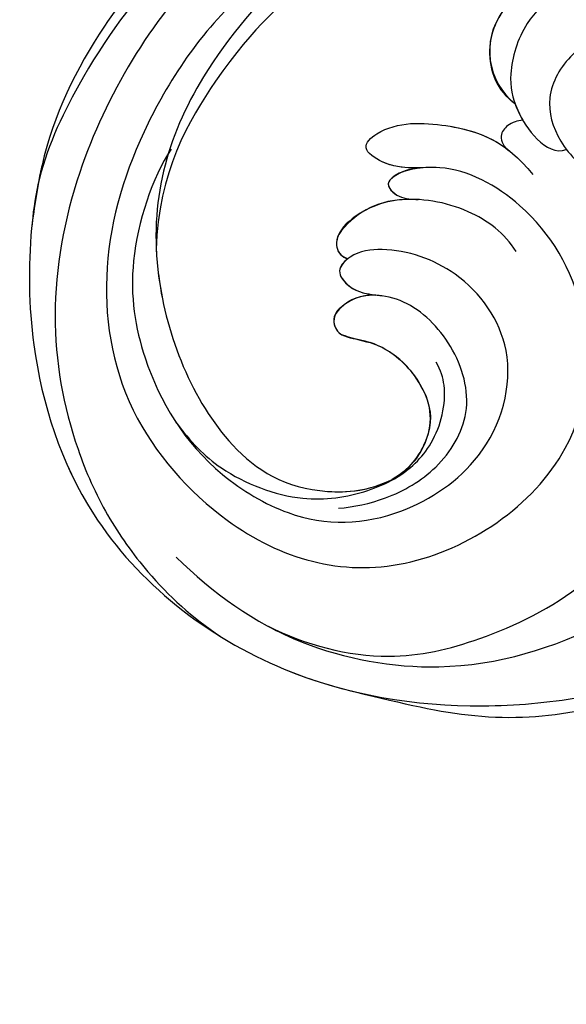
# Model space of a CAD drawing. Units: millimetres. Extents: x 3031 to 8071, y 2151 to 3933.
# Drawn here: x 4818 to 4854, y 3386 to 3450 of the extents above; entities that cross this region are included whole.
import ezdxf

# ---------------------------------------------------------------- set-up
doc = ezdxf.new("R2010")
doc.units = ezdxf.units.MM
doc.linetypes.add('HIDDEN', pattern=[9.525, 6.35, -3.175])
doc.layers.add('A-04.尺寸標註', color=4, linetype='Continuous')
doc.layers.add('H-08.木作(細線)', color=8, linetype='Continuous')
doc.styles.add('新細明體', font='txt')
doc.dimstyles.new('6', dxfattribs={"dimtxt": 15, "dimasz": 4.5, "dimexe": 3, "dimexo": 3, "dimgap": 1.8, "dimtad": 2, "dimdec": 0, "dimtxsty": '新細明體', "dimblk": 'ARCHTICK', "dimcen": 5, "dimclrd": 8, "dimclre": 8, "dimclrt": 4, "dimadec": 0, "dimazin": 0, "dimtfac": 1, "dimtdec": 0, "dimtix": 1, "dimtmove": 2, "dimatfit": 3, "dimldrblk": 'OPEN90', "dimfxl": 1.25, "dimlwd": 9, "dimlwe": 9, "dimarcsym": 0})

# ---------------------------------------------------------------- blocks, each defined once
blk = doc.blocks.new('SE-21106L-d')
at = {"layer": 'H-08.木作(細線)'}
for centre, radius, start, end in [((-113.897, 34.981), 212.697, 301.32863, 16.48912), ((-113.897, 34.981), 212.697, 301.32863, 16.48912), ((-113.897, 34.981), 212.697, 301.32863, 16.48912), ((32.172, -40.734), 1.034, 34.38759, 143.96558), ((35.365, -40.818), 0.738, 47.06459, 127.88624), ((37.12, -40.84), 0.958, 100.85773, 166.15313), ((37.16, -41.287), 1.405, 64.66653, 99.01288), ((34.766, -44.322), 5.244, 2.30907, 55.17902), ((42.681, -44.382), 12.133, 159.74314, 168.90368), ((30.852, -42.184), 2.976, 358.08705, 43.11169), ((36.359, -42.21), 2.448, 126.23809, 170.8536), ((34.665, -41.761), 1.91, 37.01811, 50.95507), ((41.94, -43.476), 8.168, 168.30555, 172.62266), ((25.13, -40.067), 5.982, 297.84727, 340.67535), ((41.594, -44.567), 1.511, 123.06746, 173.59863), ((41.005, -43.633), 0.407, 47.71683, 125.38298), ((26.074, -41.224), 4.725, 208.4339, 246.42357), ((39.327, -45.207), 2.707, 2.41216, 43.86086), ((25.876, -42.096), 3.851, 243.92307, 302.13115), ((49.622, -54.136), 4.358, 54.24193, 141.65121), ((48.564, -57.875), 6.861, 110.11529, 119.7513)]:
    blk.add_arc(centre, radius, start, end, dxfattribs=at)
for points, knots in [([(64.656, -42.68), (63.787, -40.806), (61.2, -35.964), (55.84, -28.798), (48.498, -23.517), (42.341, -20.659), (36.601, -19.921), (29.253, -20.02), (17.746, -23.76), (8.827, -35.207), (6.897, -47.107), (7.703, -56.296), (9.341, -61.984), (11.263, -65.139), (11.751, -65.94)], [30.220148, 30.220148, 30.220148, 30.220148, 36.418026, 46.668347, 56.659802, 63.571537, 66.392431, 73.934715, 85.528173, 101.434349, 114.498997, 120.829123, 129.089172, 131.900516, 131.900516, 131.900516, 131.900516]), ([(41.091, -20.596), (41.049, -20.586), (40.087, -20.369), (36.601, -19.921), (29.253, -20.02), (17.746, -23.76), (8.827, -35.207), (6.897, -47.107), (7.703, -56.296), (9.146, -61.309), (10.577, -63.946), (10.698, -64.164)], [63.443695, 63.443695, 63.443695, 63.443695, 63.571537, 66.392431, 73.934715, 85.528173, 101.434349, 114.498997, 120.829123, 129.089172, 129.836058, 129.836058, 129.836058, 129.836058]), ([(41.091, -20.596), (41.049, -20.586), (40.087, -20.369), (36.601, -19.921), (29.253, -20.02), (17.746, -23.76), (10.65, -32.867), (8.542, -39.514), (8.173, -41.073)], [63.443695, 63.443695, 63.443695, 63.443695, 63.571537, 66.392431, 73.934715, 85.528173, 101.434349, 106.208528, 106.208528, 106.208528, 106.208528]), ([(68.855, -70.374), (69.999, -68.403), (70.746, -62.441), (69.779, -55.099), (68.213, -45.509), (61.76, -34.003), (52.12, -24.769), (44.164, -20.958), (39.539, -20.342), (38.168, -20.159)], [0, 0, 0, 0, 11.249051, 13.664491, 22.053063, 40.163566, 51.863903, 61.69558, 65.838101, 65.838101, 65.838101, 65.838101]), ([(65.381, -41.141), (63.85, -38.185), (59.761, -32.088), (52.12, -24.769), (44.164, -20.958), (39.539, -20.342), (38.168, -20.159)], [30.2736, 30.2736, 30.2736, 30.2736, 40.163566, 51.863903, 61.69558, 65.838101, 65.838101, 65.838101, 65.838101]), ([(65.381, -41.141), (63.85, -38.185), (59.761, -32.088), (52.12, -24.769), (45.084, -21.398), (41.49, -20.669), (41.105, -20.599)], [30.2736, 30.2736, 30.2736, 30.2736, 40.163566, 51.863903, 61.69558, 62.870419, 62.870419, 62.870419, 62.870419]), ([(66.832, -72.071), (68.132, -68.782), (68.627, -58.917), (64.769, -44.419), (56.24, -30.719), (43.856, -23.164), (32.557, -21.149), (25.111, -22.467), (19.59, -24.909), (15.351, -27.952), (12.987, -30.536), (11.749, -32.373)], [0, 0, 0, 0, 10.363709, 29.229851, 43.662485, 58.627704, 67.746694, 76.628789, 81.298752, 85.805912, 92.074795, 92.074795, 92.074795, 92.074795]), ([(53.855, -34.437), (51.536, -31.603), (45.403, -27.294), (35.873, -24.345), (26.233, -25.756), (17.56, -33.458), (14.513, -44.093), (22.243, -55.758), (32.728, -56.701), (39.56, -52.773), (42.613, -47.177), (41.747, -43.749), (43.355, -41.358), (45.121, -43.304), (44.913, -48.014), (43.813, -50.806), (41.649, -52.575)], [0, 0, 0, 0, 10.78509, 20.508939, 29.854992, 38.819818, 51.34079, 63.762204, 72.85627, 80.669671, 86.404128, 90.132068, 91.478972, 92.78816, 97.141924, 103.643075, 103.643075, 103.643075, 103.643075]), ([(43.276, -29.185), (41.426, -27.957), (35.978, -26.154), (28.783, -27.342), (22.965, -30.815), (18.849, -37.665), (19.011, -43.571), (23.231, -49.936), (30.212, -51.905), (35.507, -48.12), (36.994, -43.782), (36.678, -41.026), (35.414, -39.766), (34.07, -40.858), (33.906, -41.859), (33.786, -42.855)], [0, 0, 0, 0, 6.925121, 13.256036, 22.41567, 27.030996, 34.526874, 40.236276, 46.978246, 52.872488, 57.864388, 59.99127, 61.093791, 62.275823, 64.141324, 64.141324, 64.141324, 64.141324]), ([(43.276, -29.185), (41.426, -27.957), (35.978, -26.154), (28.783, -27.342), (22.965, -30.815), (18.849, -37.665), (19.011, -43.571), (23.231, -49.936), (30.212, -51.905), (35.507, -48.12), (36.994, -43.782), (36.678, -41.026), (35.414, -39.766), (34.07, -40.858), (33.906, -41.859), (33.786, -42.855)], [0, 0, 0, 0, 6.925121, 13.256036, 22.41567, 27.030996, 34.526874, 40.236276, 46.978246, 52.872488, 57.864388, 59.99127, 61.093791, 62.275823, 64.141324, 64.141324, 64.141324, 64.141324]), ([(65.314, -68.397), (65.746, -65.343), (65.573, -57.91), (61.194, -43.437), (49.516, -30.415), (36.565, -26.817), (24.517, -31.475), (20.713, -37.538), (21.207, -42.54), (22.44, -44.354)], [0, 0, 0, 0, 8.689706, 22.25917, 40.963644, 55.232304, 66.573848, 73.124743, 76.65217, 76.65217, 76.65217, 76.65217]), ([(65.314, -68.397), (65.746, -65.343), (65.573, -57.91), (61.194, -43.437), (49.516, -30.415), (36.565, -26.817), (24.517, -31.475), (20.713, -37.538), (21.207, -42.54), (22.44, -44.354)], [0, 0, 0, 0, 8.689706, 22.25917, 40.963644, 55.232304, 66.573848, 73.124743, 76.65217, 76.65217, 76.65217, 76.65217]), ([(36.807, -28.221), (36.232, -28.247), (31.878, -28.63), (24.517, -31.475), (20.815, -37.376), (21.158, -41.977), (21.918, -43.474)], [53.477218, 53.477218, 53.477218, 53.477218, 55.232304, 66.573848, 73.124743, 76.077802, 76.077802, 76.077802, 76.077802]), ([(60.68, -51.431), (60.118, -49.452), (58.396, -44.872), (54.793, -38.958), (50.413, -33.38), (41.722, -28.323), (36.807, -28.221)], [10.608889, 10.608889, 10.608889, 10.608889, 16.838416, 25.325051, 31.570655, 35.738385, 35.738385, 35.738385, 35.738385]), ([(60.68, -51.431), (60.118, -49.452), (58.396, -44.872), (54.793, -38.958), (50.413, -33.38), (41.722, -28.323), (36.807, -28.221)], [10.608889, 10.608889, 10.608889, 10.608889, 16.838416, 25.325051, 31.570655, 35.738385, 35.738385, 35.738385, 35.738385]), ([(16.883, -29.505), (14.565, -31.871), (10.91, -36.924), (9.005, -47.552), (11.889, -56.753), (17.076, -64.238), (24.917, -68.889), (32.077, -65.801), (33.665, -62.595)], [0, 0, 0, 0, 9.841362, 18.597543, 29.957175, 38.72748, 47.561255, 57.240445, 57.240445, 57.240445, 57.240445]), ([(25.644, -29.47), (24.324, -30.439), (22.162, -32.563), (20.298, -37.394), (20.825, -41.113), (22.092, -44.145), (24.17, -46.359), (27.36, -47.114), (28.975, -46.63), (29.493, -46.32)], [0, 0, 0, 0, 3.891612, 9.238256, 13.47061, 15.281293, 18.534084, 22.25633, 23.786317, 23.786317, 23.786317, 23.786317]), ([(25.644, -29.47), (24.324, -30.439), (22.162, -32.563), (20.298, -37.394), (20.825, -41.113), (21.764, -43.36), (22.266, -44.123), (22.44, -44.354)], [0, 0, 0, 0, 3.891612, 9.238256, 13.47061, 15.281293, 16.127383, 16.127383, 16.127383, 16.127383]), ([(12.421, -35.447), (12.038, -36.157), (10.438, -39.561), (9.005, -47.552), (11.889, -56.753), (17.076, -64.238), (24.917, -68.889), (32.077, -65.801), (33.665, -62.595)], [7.432482, 7.432482, 7.432482, 7.432482, 9.841362, 18.597543, 29.957175, 38.72748, 47.561255, 57.240445, 57.240445, 57.240445, 57.240445]), ([(12.421, -35.447), (11.199, -37.826), (9.901, -42.911), (11.458, -49.377), (15.086, -57.009), (23.174, -62.591), (29.276, -63.421), (35.63, -62.26), (39.263, -60.328), (41.287, -58.728), (41.809, -58.259)], [0, 0, 0, 0, 8.578125, 15.378813, 23.312824, 33.910344, 42.109422, 43.735479, 48.509698, 50.469204, 50.469204, 50.469204, 50.469204]), ([(12.421, -35.447), (11.199, -37.826), (9.901, -42.911), (11.458, -49.377), (15.086, -57.009), (23.174, -62.591), (29.276, -63.421), (35.63, -62.26), (39.263, -60.328), (41.287, -58.728), (41.809, -58.259)], [0, 0, 0, 0, 8.578125, 15.378813, 23.312824, 33.910344, 42.109422, 43.735479, 48.509698, 50.469204, 50.469204, 50.469204, 50.469204]), ([(20.043, -39.995), (20.124, -40.995), (20.609, -43.296), (22.529, -46.584), (26.277, -48.855), (30.599, -47.645), (33.367, -44.897), (33.959, -42.34), (33.629, -40.684), (32.432, -39.498), (31.149, -40.009), (30.956, -41.905), (30.014, -43.926), (27.667, -45.713), (25.126, -46.245), (22.646, -44.827), (21.918, -43.474)], [0, 0, 0, 0, 3.10416, 6.839668, 10.85643, 15.250506, 19.322048, 21.355471, 23.308752, 24.792116, 25.473324, 26.973739, 29.867162, 32.581349, 34.753025, 36.896409, 36.896409, 36.896409, 36.896409]), ([(33.801, -42.725), (33.816, -42.593), (33.862, -41.853), (33.629, -40.684), (32.432, -39.498), (31.149, -40.009), (30.956, -41.905), (30.014, -43.926), (27.667, -45.713), (25.126, -46.245), (22.646, -44.827), (21.918, -43.474)], [20.931743, 20.931743, 20.931743, 20.931743, 21.355471, 23.308752, 24.792116, 25.473324, 26.973739, 29.867162, 32.581349, 34.753025, 36.896409, 36.896409, 36.896409, 36.896409]), ([(33.801, -42.725), (33.816, -42.593), (33.862, -41.853), (33.629, -40.684), (32.432, -39.498), (31.149, -40.009), (30.956, -41.905), (30.014, -43.926), (27.667, -45.713), (25.126, -46.245), (22.646, -44.827), (21.918, -43.474)], [20.931743, 20.931743, 20.931743, 20.931743, 21.355471, 23.308752, 24.792116, 25.473324, 26.973739, 29.867162, 32.581349, 34.753025, 36.896409, 36.896409, 36.896409, 36.896409]), ([(36.19, -40.611), (35.978, -40.334), (35.362, -39.808), (34.07, -40.858), (33.906, -41.859), (33.786, -42.855)], [60.149183, 60.149183, 60.149183, 60.149183, 61.093791, 62.275823, 64.141324, 64.141324, 64.141324, 64.141324]), ([(36.654, -51.499), (37.857, -50.742), (39.603, -48.432), (40.358, -44.212), (39.31, -41.351), (37.678, -39.646), (36.401, -39.941), (36.19, -40.611)], [0, 0, 0, 0, 4.090973, 8.714852, 11.708245, 13.607817, 15.025211, 15.025211, 15.025211, 15.025211]), ([(40.019, -45.155), (40.044, -44.693), (39.999, -43.233), (39.31, -41.351), (37.678, -39.646), (36.401, -39.941), (36.19, -40.611)], [7.347818, 7.347818, 7.347818, 7.347818, 8.714852, 11.708245, 13.607817, 15.025211, 15.025211, 15.025211, 15.025211]), ([(40.019, -45.155), (40.044, -44.693), (39.999, -43.233), (39.31, -41.351), (37.678, -39.646), (36.401, -39.941), (36.19, -40.611)], [7.347818, 7.347818, 7.347818, 7.347818, 8.714852, 11.708245, 13.607817, 15.025211, 15.025211, 15.025211, 15.025211]), ([(8.173, -41.073), (7.394, -44.226), (6.277, -49.017), (6.672, -56.02), (8.928, -61.622), (9.864, -68.011), (9.079, -73.334), (7.055, -77.462), (4.406, -80.459), (2.37, -81.63), (1.33, -81.94)], [0, 0, 0, 0, 6.521231, 13.399224, 20.887489, 26.285185, 32.593215, 36.572499, 39.991819, 43.291787, 43.291787, 43.291787, 43.291787]), ([(8.173, -41.073), (7.394, -44.226), (6.277, -49.017), (6.672, -56.02), (8.928, -61.622), (9.864, -68.011), (9.079, -73.334), (7.055, -77.462), (4.406, -80.459), (2.37, -81.63), (1.33, -81.94)], [0, 0, 0, 0, 6.521231, 13.399224, 20.887489, 26.285185, 32.593215, 36.572499, 39.991819, 43.291787, 43.291787, 43.291787, 43.291787]), ([(8.173, -41.073), (7.394, -44.226), (6.277, -49.017), (6.626, -55.207), (7.797, -58.695), (8.261, -60.21)], [0, 0, 0, 0, 6.521231, 13.399224, 18.459922, 18.459922, 18.459922, 18.459922]), ([(42.084, -45.689), (42.063, -44.78), (41.973, -43.413), (43.355, -41.358), (45.121, -43.304), (44.949, -47.189), (44.21, -49.655), (43.334, -50.845)], [87.301321, 87.301321, 87.301321, 87.301321, 90.132068, 91.478972, 92.78816, 97.141924, 101.510847, 101.510847, 101.510847, 101.510847]), ([(42.084, -45.689), (42.063, -44.78), (41.973, -43.413), (43.355, -41.358), (45.121, -43.304), (44.949, -47.189), (44.21, -49.655), (43.334, -50.845)], [87.301321, 87.301321, 87.301321, 87.301321, 90.132068, 91.478972, 92.78816, 97.141924, 101.510847, 101.510847, 101.510847, 101.510847]), ([(42.089, -46.185), (42.12, -44.9), (41.784, -43.579), (40.915, -43.123), (40.115, -43.715), (40.031, -44.787), (40.019, -45.155)], [0, 0, 0, 0, 3.321618, 3.690382, 4.834531, 5.775459, 5.775459, 5.775459, 5.775459]), ([(42.089, -46.185), (42.12, -44.9), (41.784, -43.579), (40.915, -43.123), (40.115, -43.715), (40.031, -44.787), (40.019, -45.155)], [0, 0, 0, 0, 3.321618, 3.690382, 4.834531, 5.775459, 5.775459, 5.775459, 5.775459]), ([(42.084, -45.689), (42.037, -44.603), (41.706, -43.539), (40.915, -43.123), (40.115, -43.715), (40.031, -44.787), (40.019, -45.155)], [0.432894, 0.432894, 0.432894, 0.432894, 3.321618, 3.690382, 4.834531, 5.775459, 5.775459, 5.775459, 5.775459]), ([(33.949, -80.17), (34.868, -80.31), (37.351, -80.214), (41.528, -78.741), (45.064, -76.735), (49.903, -72.764), (53.774, -67.804), (56.271, -60.767), (55.714, -54.961), (53.067, -50.822), (49.632, -49.277), (47.019, -50.251), (46.231, -51.422)], [0, 0, 0, 0, 2.804356, 7.356204, 12.210839, 15.439934, 25.528407, 31.447877, 37.46611, 41.677305, 45.250301, 49.291208, 49.291208, 49.291208, 49.291208]), ([(33.949, -80.17), (34.868, -80.31), (37.351, -80.214), (41.528, -78.741), (45.064, -76.735), (49.903, -72.764), (53.774, -67.804), (56.271, -60.767), (55.714, -54.961), (53.067, -50.822), (49.632, -49.277), (47.019, -50.251), (46.231, -51.422)], [0, 0, 0, 0, 2.804356, 7.356204, 12.210839, 15.439934, 25.528407, 31.447877, 37.46611, 41.677305, 45.250301, 49.291208, 49.291208, 49.291208, 49.291208]), ([(55.828, -60.659), (56.065, -58.623), (55.71, -54.955), (53.067, -50.822), (49.632, -49.277), (47.019, -50.251), (46.231, -51.422)], [31.469308, 31.469308, 31.469308, 31.469308, 37.46611, 41.677305, 45.250301, 49.291208, 49.291208, 49.291208, 49.291208]), ([(45.159, -51.918), (45.122, -51.582), (44.957, -50.992), (44.113, -50.328), (43.385, -50.687), (43.135, -51.1)], [58.84903, 58.84903, 58.84903, 58.84903, 59.96043, 60.79198, 61.825291, 61.825291, 61.825291, 61.825291]), ([(45.159, -51.918), (45.122, -51.582), (44.957, -50.992), (44.113, -50.328), (43.385, -50.687), (43.135, -51.1)], [58.84903, 58.84903, 58.84903, 58.84903, 59.96043, 60.79198, 61.825291, 61.825291, 61.825291, 61.825291]), ([(45.159, -51.918), (45.122, -51.582), (44.957, -50.992), (44.113, -50.328), (43.385, -50.687), (43.135, -51.1)], [58.84903, 58.84903, 58.84903, 58.84903, 59.96043, 60.79198, 61.825291, 61.825291, 61.825291, 61.825291]), ([(53.929, -56.01), (53.816, -55.267), (53.287, -53.892), (51.378, -51.865), (48.227, -50.914), (46.011, -51.362), (43.828, -52.683), (43.003, -54.087), (43.253, -54.729)], [0, 0, 0, 0, 1.933759, 4.387818, 7.520705, 10.030381, 12.052536, 13.964772, 13.964772, 13.964772, 13.964772]), ([(46.231, -51.422), (46.089, -51.473), (45.316, -51.782), (43.828, -52.683), (43.003, -54.087), (43.253, -54.729)], [9.571827, 9.571827, 9.571827, 9.571827, 10.030381, 12.052536, 13.964772, 13.964772, 13.964772, 13.964772]), ([(46.231, -51.422), (46.089, -51.473), (45.738, -51.613), (45.373, -51.795), (45.159, -51.918)], [9.571827, 9.571827, 9.571827, 9.571827, 10.030381, 10.697702, 10.697702, 10.697702, 10.697702]), ([(33.336, -78.501), (34.08, -78.595), (38.258, -78.35), (43.887, -75.834), (48.972, -70.882), (51.66, -65.786), (51.91, -60.888), (51.386, -58.319), (49.773, -55.016), (46.676, -53.244), (43.596, -54.191), (41.773, -56.021), (41.583, -57.824), (42.015, -58.782), (43.034, -59.585), (44.629, -59.019), (45.318, -57.016), (47.191, -55.667), (49.346, -55.79), (50.593, -56.818), (51.031, -57.76)], [0, 0, 0, 0, 3.06998, 10.944927, 19.022624, 24.473016, 27.680765, 31.114324, 34.643391, 37.782509, 40.747471, 44.055631, 44.882785, 46.027621, 47.084487, 48.435996, 50.420245, 53.033676, 54.620366, 56.192457, 56.192457, 56.192457, 56.192457])]:
    blk.add_open_spline(points, degree=3, knots=knots, dxfattribs=at)
blk = doc.blocks.new('_ArchTick')
at = {"color": 0, "linetype": 'ByBlock', "const_width": 0.15}
blk.add_lwpolyline([(-0.5, -0.5), (0.5, 0.5)], dxfattribs=at)
blk = doc.blocks.new('*D51')
at = {"layer": 'A-04.尺寸標註', "color": 8, "linetype": 'HIDDEN', "lineweight": 9, "ltscale": 0.6, "transparency": 16777216}
for p, q in [((4505.614, 3520.712), (5048.11, 3520.712)), ((4931.987, 2686.514), (5048.11, 2686.514))]:
    blk.add_line(p, q, dxfattribs=at)
at = {"layer": 'A-04.尺寸標註', "color": 8, "lineweight": 9, "ltscale": 0.6, "transparency": 16777216}
blk.add_line((5045.11, 2686.514), (5045.11, 3520.712), dxfattribs=at)
at = {"layer": 'DEFPOINTS', "color": 0, "ltscale": 0.6, "transparency": 16777216}
for p in [(4502.614, 3520.712), (5045.11, 3520.712), (4928.987, 2686.514)]:
    blk.add_point(p, dxfattribs=at)
at = {"layer": 'A-04.尺寸標註', "color": 8, "lineweight": 9, "ltscale": 0.6, "transparency": 16777216, "xscale": 4.5, "yscale": 4.5, "zscale": 4.5}
for p, rotation in [((5045.11, 3520.712), 90), ((5045.11, 2686.514), 270)]:
    blk.add_blockref('_ArchTick', p, dxfattribs=dict(at, rotation=rotation))
at = {"layer": 'A-04.尺寸標註', "color": 4, "ltscale": 0.6, "transparency": 16777216, "insert": (5055.261, 3103.613), "char_height": 15, "attachment_point": 5, "rotation": 90, "style": '新細明體'}
blk.add_mtext('834', dxfattribs=at)
blk = doc.blocks.new('_Open90')
at = {"color": 0, "linetype": 'ByBlock', "lineweight": -2}
for p, q in [((-0.5, 0.5), (0, 0)), ((0, 0), (-1, 0)), ((0, 0), (-0.5, -0.5))]:
    blk.add_line(p, q, dxfattribs=at)
blk = doc.blocks.new('*D52')
at = {"layer": 'A-04.尺寸標註', "color": 8, "linetype": 'HIDDEN', "lineweight": 9, "ltscale": 0.6, "transparency": 16777216}
for p, q in [((4412.816, 3442.245), (4412.816, 3566.964)), ((5002.501, 2929.615), (5002.501, 3566.964))]:
    blk.add_line(p, q, dxfattribs=at)
at = {"layer": 'A-04.尺寸標註', "color": 8, "lineweight": 9, "ltscale": 0.6, "transparency": 16777216}
blk.add_line((5002.501, 3563.964), (4412.816, 3563.964), dxfattribs=at)
at = {"layer": 'DEFPOINTS', "color": 0, "ltscale": 0.6, "transparency": 16777216}
for p in [(4412.816, 3563.964), (4412.816, 3439.245), (5002.501, 2926.615)]:
    blk.add_point(p, dxfattribs=at)
at = {"layer": 'A-04.尺寸標註', "color": 8, "lineweight": 9, "ltscale": 0.6, "transparency": 16777216, "xscale": 4.5, "yscale": 4.5, "zscale": 4.5, "rotation": 180}
blk.add_blockref('_ArchTick', (4412.816, 3563.964), dxfattribs=at)
at = {"layer": 'A-04.尺寸標註', "color": 8, "lineweight": 9, "ltscale": 0.6, "transparency": 16777216, "xscale": 4.5, "yscale": 4.5, "zscale": 4.5}
blk.add_blockref('_ArchTick', (5002.501, 3563.964), dxfattribs=at)
at = {"layer": 'A-04.尺寸標註', "color": 4, "ltscale": 0.6, "transparency": 16777216, "insert": (4707.658, 3574.354), "char_height": 15, "attachment_point": 5, "style": '新細明體'}
blk.add_mtext('590', dxfattribs=at)

msp = doc.modelspace()

# ---------------------------------------------------------------- block references
at = {"rotation": 89.99999999999999}
msp.add_blockref('SE-21106L-d', (4799.108, 3398.535), dxfattribs=at)

# ---------------------------------------------------------------- dimensions: what is measured, and where the dimension line sits
at = {"layer": 'A-04.尺寸標註', "color": 8, "ltscale": 0.6}
dim = msp.add_linear_dim(base=(4412.816, 3563.964), p1=(5002.501, 2926.615), p2=(4412.816, 3439.245), dimstyle='6', dxfattribs=at)
dim.commit()
dim.dimension.update_dxf_attribs({"geometry": '*D52', "text_midpoint": (4707.658, 3574.354)})
dim = msp.add_linear_dim(base=(5045.11, 3520.712), p1=(4928.987, 2686.514), p2=(4502.614, 3520.712), angle=90, dimstyle='6', dxfattribs=at)
dim.commit()
dim.dimension.update_dxf_attribs({"geometry": '*D51', "text_midpoint": (5055.261, 3103.613)})

doc.saveas('drawing.dxf')
